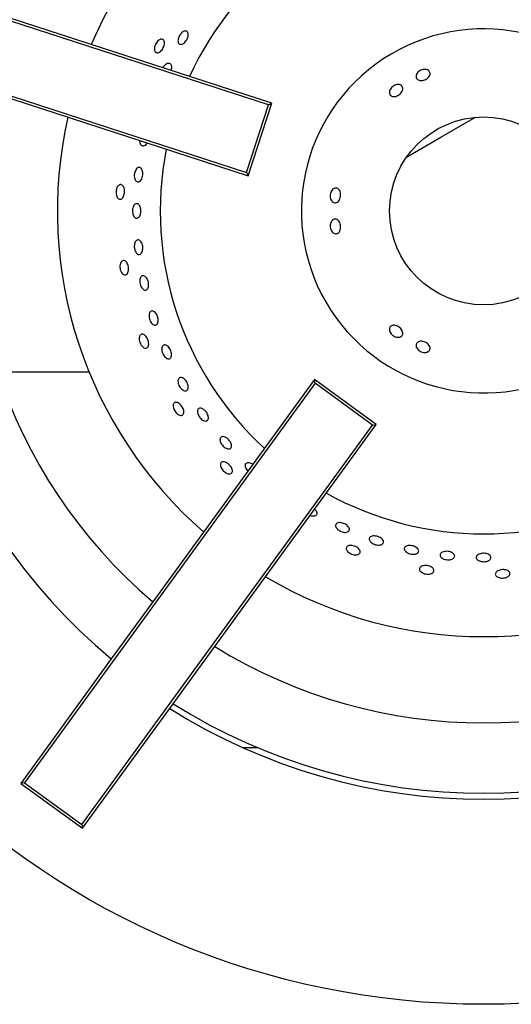
# Model space of a CAD drawing. Units: millimetres. Extents: x 5 to 415, y 5 to 292.
# Drawn here: x 142 to 148, y 248 to 262 of the extents above; entities that cross this region are included whole.
import ezdxf

# ---------------------------------------------------------------- set-up
doc = ezdxf.new("R2010")
doc.units = ezdxf.units.MM

msp = doc.modelspace()

# ---------------------------------------------------------------- linework, layer by layer
at = {"color": 7, "linetype": 'Continuous', "lineweight": 25}
for p, q in [((145.0289, 260.4099), (138.3642, 262.5753)), ((138.0529, 261.617), (144.7175, 259.4515)), ((145.0766, 260.4341), (141.3709, 261.6382)), ((141.0361, 260.6079), (144.7418, 259.4038)), ((144.7175, 259.4515), (145.0289, 260.4099)), ((144.7418, 259.4038), (145.0766, 260.4341)), ((145.0289, 260.4099), (145.0766, 260.4341)), ((147.4752, 259.9504), (147.9634, 260.2322)), ((143.2076, 259.8873), (143.2076, 259.9023)), ((146.9871, 259.6685), (147.4752, 259.9504)), ((144.7175, 259.4515), (144.7418, 259.4038)), ((142.4879, 256.6156), (141.195, 256.6156)), ((145.6903, 256.4577), (141.5713, 250.7884)), ((145.6819, 256.5106), (143.3917, 253.3583)), ((145.6903, 256.4577), (145.6819, 256.5106)), ((146.5583, 255.8738), (145.6819, 256.5106)), ((146.5055, 255.8655), (145.6903, 256.4577)), ((142.3865, 250.1961), (146.5055, 255.8655)), ((144.2681, 252.7216), (146.5583, 255.8738)), ((146.5055, 255.8655), (146.5583, 255.8738)), ((143.3917, 253.3583), (142.8024, 252.5473)), ((143.6789, 251.9106), (144.2681, 252.7216)), ((142.8024, 252.5473), (141.5184, 250.7801)), ((142.3949, 250.1433), (143.6789, 251.9106)), ((144.8854, 251.2823), (144.676, 251.2823)), ((141.5713, 250.7884), (141.5184, 250.7801)), ((141.5184, 250.7801), (142.3949, 250.1433)), ((141.5713, 250.7884), (142.3865, 250.1961)), ((142.3865, 250.1961), (142.3949, 250.1433))]:
    msp.add_line(p, q, dxfattribs=at)
for centre, radius in [((148.0794, 258.8889), 11.2441), ((148.0794, 258.9039), 1.3333)]:
    msp.add_circle(centre, radius, dxfattribs=at)
for centre, radius, start, end in [((148.0794, 258.9039), 6.0417, 120, 156.99205), ((148.0794, 258.9039), 4.5833, 96.78718, 155.39238), ((148.0794, 258.9039), 2.5833, 30.92417, 29.07583), ((148.0794, 258.8889), 8.25, 165.76455, 230.23545), ((148.0794, 258.8889), 7.25, 166.28471, 229.71529), ((148.0794, 258.9039), 6.0417, 167.27962, 228.94018), ((148.0794, 258.9039), 4.5833, 168.96681, 227.3238), ((148.0794, 258.9039), 4.5833, 240.89819, 299.10181), ((148.0794, 258.9039), 6.0417, 239.22773, 300.77227), ((148.0794, 258.8889), 7.25, 238.28471, 301.71529), ((148.0794, 258.8889), 8.3333, 237.72685, 302.27315), ((148.0794, 258.8889), 8.25, 237.76455, 302.23545)]:
    msp.add_arc(centre, radius, start, end, dxfattribs=at)
for points, knots in [([(143.7493, 261.3419), (143.7521, 261.3526), (143.7576, 261.3739), (143.7752, 261.4053), (143.7975, 261.4316), (143.8226, 261.4502), (143.8475, 261.4589), (143.8692, 261.4568), (143.8854, 261.4441), (143.8942, 261.4224), (143.8947, 261.3939), (143.8868, 261.3619), (143.8716, 261.3299), (143.8507, 261.3016), (143.8266, 261.2801), (143.8018, 261.2679), (143.7791, 261.2664), (143.7609, 261.2759), (143.7495, 261.2952), (143.7461, 261.3187), (143.7484, 261.3354), (143.7493, 261.3419)], [0, 0, 0, 0, 0.0536837, 0.1073675, 0.1610478, 0.2147314, 0.2684218, 0.3221119, 0.375795, 0.4294752, 0.4831611, 0.5368526, 0.5905405, 0.6442213, 0.6979027, 0.7515915, 0.8052827, 0.8589678, 0.9126478, 0.9663317, 1, 1, 1, 1]), ([(143.5018, 261.3396), (143.5095, 261.3407), (143.5248, 261.3429), (143.5426, 261.3325), (143.5539, 261.313), (143.5574, 261.2856), (143.5527, 261.2537), (143.5404, 261.2208), (143.522, 261.1905), (143.4995, 261.1664), (143.4754, 261.151), (143.4523, 261.1463), (143.4328, 261.1527), (143.419, 261.1696), (143.4126, 261.1951), (143.4143, 261.2261), (143.4241, 261.2593), (143.4408, 261.2908), (143.4625, 261.3169), (143.484, 261.3332), (143.4969, 261.3378), (143.5018, 261.3396)], [0, 0, 0, 0, 0.0536833, 0.1073668, 0.1610476, 0.2147325, 0.2684233, 0.3221125, 0.3757949, 0.4294762, 0.4831637, 0.536855, 0.5905417, 0.6442228, 0.697906, 0.7515956, 0.8052861, 0.8589707, 0.9126516, 0.9663369, 1, 1, 1, 1]), ([(143.5359, 260.9347), (143.5381, 260.9396), (143.5432, 260.9511), (143.5507, 260.9606), (143.555, 260.9661)], [0, 0, 0, 0, 0.417627, 1, 1, 1, 1]), ([(143.555, 260.9661), (143.5623, 260.974), (143.577, 260.9897), (143.601, 261.0017), (143.6232, 261.0033), (143.6412, 260.9935), (143.6531, 260.9738), (143.6571, 260.9463), (143.6551, 260.9196), (143.6493, 260.9036), (143.6475, 260.8985)], [0, 0, 0, 0, 0.1339908, 0.2679815, 0.4019724, 0.5359465, 0.6699109, 0.803888, 0.9378804, 1, 1, 1, 1]), ([(147.1297, 260.8457), (147.1352, 260.8545), (147.1463, 260.8721), (147.1741, 260.8936), (147.2065, 260.9081), (147.2408, 260.9139), (147.2728, 260.9105), (147.2989, 260.8983), (147.3162, 260.8788), (147.3226, 260.8544), (147.3174, 260.8276), (147.3013, 260.8016), (147.2761, 260.7789), (147.2448, 260.7622), (147.2108, 260.7531), (147.1781, 260.7529), (147.1501, 260.7617), (147.13, 260.7786), (147.1202, 260.8017), (147.1209, 260.8254), (147.1272, 260.84), (147.1297, 260.8457)], [0, 0, 0, 0, 0.0536909, 0.1073824, 0.1610552, 0.2147107, 0.268382, 0.3220787, 0.3757715, 0.429436, 0.4830906, 0.5367702, 0.5904705, 0.6441531, 0.6978069, 0.7514677, 0.8051597, 0.8588569, 0.9125264, 0.9661799, 1, 1, 1, 1]), ([(146.7505, 260.6171), (146.7554, 260.6268), (146.7651, 260.646), (146.7908, 260.6708), (146.8212, 260.6889), (146.8538, 260.6981), (146.8848, 260.6976), (146.9104, 260.6874), (146.9279, 260.669), (146.9351, 260.6442), (146.9313, 260.616), (146.9171, 260.5874), (146.894, 260.5614), (146.8649, 260.5409), (146.8329, 260.5283), (146.8015, 260.525), (146.7743, 260.5316), (146.7542, 260.5473), (146.7436, 260.5705), (146.7431, 260.5952), (146.7484, 260.611), (146.7505, 260.6171)], [0, 0, 0, 0, 0.0536818, 0.1073645, 0.1610273, 0.2146852, 0.2683677, 0.3220674, 0.3757501, 0.4294064, 0.4830677, 0.5367587, 0.5904567, 0.6441262, 0.6977775, 0.7514502, 0.8051493, 0.8588378, 0.9124971, 0.9661549, 1, 1, 1, 1]), ([(143.3105, 259.8689), (143.3066, 259.8619), (143.2974, 259.8455), (143.2787, 259.8293), (143.2576, 259.8217), (143.2376, 259.8262), (143.2212, 259.8419), (143.2112, 259.8639), (143.2086, 259.8808), (143.2076, 259.8873)], [0, 0, 0, 0, 0.1169235, 0.2738652, 0.4308117, 0.587739, 0.7446534, 0.9015813, 1, 1, 1, 1]), ([(143.13, 259.3802), (143.129, 259.3915), (143.1268, 259.4141), (143.1324, 259.4495), (143.144, 259.4811), (143.1609, 259.5056), (143.1808, 259.5202), (143.2015, 259.5233), (143.2207, 259.5146), (143.2362, 259.4949), (143.2463, 259.4666), (143.25, 259.4328), (143.2469, 259.3973), (143.2374, 259.3641), (143.2225, 259.337), (143.2038, 259.319), (143.1833, 259.3122), (143.1633, 259.3173), (143.1461, 259.3338), (143.1349, 259.3564), (143.1314, 259.3736), (143.13, 259.3802)], [0, 0, 0, 0, 0.053682, 0.1073641, 0.1610444, 0.2147304, 0.2684218, 0.3221099, 0.3757911, 0.4294724, 0.4831608, 0.5368522, 0.5905376, 0.6442174, 0.697901, 0.7515915, 0.8052814, 0.8589642, 0.9126445, 0.9663308, 1, 1, 1, 1]), ([(142.9069, 259.2671), (142.9135, 259.2713), (142.9265, 259.2796), (142.947, 259.2772), (142.9653, 259.264), (142.9796, 259.2405), (142.9883, 259.2094), (142.9905, 259.1743), (142.986, 259.1392), (142.9753, 259.108), (142.9595, 259.0841), (142.9403, 259.0704), (142.9198, 259.0684), (142.9004, 259.0782), (142.8842, 259.0988), (142.8731, 259.1279), (142.8686, 259.1621), (142.871, 259.1977), (142.8802, 259.2304), (142.8932, 259.254), (142.9031, 259.2635), (142.9069, 259.2671)], [0, 0, 0, 0, 0.0536833, 0.1073668, 0.1610476, 0.2147325, 0.2684233, 0.3221125, 0.3757949, 0.4294762, 0.4831637, 0.536855, 0.5905417, 0.6442228, 0.697906, 0.7515956, 0.8052861, 0.8589707, 0.9126516, 0.9663369, 1, 1, 1, 1]), ([(145.9229, 259.0523), (145.9181, 259.0616), (145.9083, 259.08), (145.9037, 259.1148), (145.9073, 259.1501), (145.9194, 259.1827), (145.9384, 259.2087), (145.962, 259.2252), (145.9875, 259.2304), (146.0119, 259.2237), (146.0324, 259.2059), (146.0469, 259.1789), (146.054, 259.1458), (146.0528, 259.1103), (146.0437, 259.0763), (146.0275, 259.0478), (146.0059, 259.028), (145.9812, 259.019), (145.9562, 259.0221), (145.9361, 259.0346), (145.9266, 259.0474), (145.9229, 259.0523)], [0, 0, 0, 0, 0.0536909, 0.1073824, 0.1610552, 0.2147107, 0.268382, 0.3220787, 0.3757715, 0.429436, 0.4830906, 0.5367702, 0.5904705, 0.6441531, 0.6978069, 0.7514677, 0.8051597, 0.8588569, 0.9125264, 0.9661799, 1, 1, 1, 1]), ([(143.1105, 258.9576), (143.1146, 258.9671), (143.1228, 258.986), (143.1411, 259.0034), (143.1612, 259.0101), (143.1813, 259.0047), (143.1992, 258.988), (143.2128, 258.9617), (143.2207, 258.929), (143.2221, 258.8935), (143.2168, 258.8591), (143.2054, 258.8298), (143.1891, 258.8088), (143.1697, 258.7986), (143.1492, 258.8002), (143.1301, 258.8135), (143.1145, 258.8371), (143.1042, 258.8681), (143.1006, 258.9032), (143.1034, 258.9342), (143.1085, 258.9511), (143.1105, 258.9576)], [0, 0, 0, 0, 0.053691, 0.107382, 0.1610709, 0.2147527, 0.2684335, 0.3221211, 0.3758126, 0.4294989, 0.483179, 0.5368618, 0.5905518, 0.6442423, 0.6979258, 0.7516058, 0.8052914, 0.8589827, 0.9126712, 0.9663528, 1, 1, 1, 1]), ([(145.9313, 258.6096), (145.9254, 258.6187), (145.9135, 258.6368), (145.9049, 258.6714), (145.9045, 258.7067), (145.9128, 258.7396), (145.9288, 258.7661), (145.9504, 258.7833), (145.9751, 258.7892), (146.0001, 258.7831), (146.0226, 258.7657), (146.0403, 258.7391), (146.0513, 258.7061), (146.0544, 258.6706), (146.0494, 258.6366), (146.0366, 258.6078), (146.0173, 258.5875), (145.9936, 258.578), (145.9682, 258.5804), (145.9466, 258.5923), (145.9356, 258.6048), (145.9313, 258.6096)], [0, 0, 0, 0, 0.0536818, 0.1073645, 0.1610273, 0.2146852, 0.2683677, 0.3220674, 0.3757501, 0.4294064, 0.4830677, 0.5367587, 0.5904567, 0.6441262, 0.6977775, 0.7514502, 0.8051493, 0.8588378, 0.9124971, 0.9661549, 1, 1, 1, 1]), ([(143.1286, 258.3883), (143.1283, 258.4), (143.1279, 258.4234), (143.136, 258.4547), (143.1495, 258.4787), (143.1676, 258.4928), (143.1879, 258.4952), (143.2082, 258.4857), (143.2262, 258.4654), (143.24, 258.4366), (143.2482, 258.4026), (143.2497, 258.3671), (143.2445, 258.3342), (143.2331, 258.3076), (143.2166, 258.2903), (143.1969, 258.2842), (143.1761, 258.29), (143.1567, 258.307), (143.1409, 258.3334), (143.1316, 258.3621), (143.1294, 258.381), (143.1286, 258.3883)], [0, 0, 0, 0, 0.0536841, 0.107368, 0.161057, 0.2147481, 0.2684332, 0.3221132, 0.3757971, 0.4294879, 0.4831775, 0.5368598, 0.5905401, 0.6442269, 0.6979185, 0.7516056, 0.8052861, 0.8589683, 0.9126576, 0.9663486, 1, 1, 1, 1]), ([(142.9445, 258.1838), (142.95, 258.1892), (142.961, 258.2), (142.9816, 258.202), (143.0022, 258.1929), (143.0211, 258.1728), (143.036, 258.1442), (143.0455, 258.1104), (143.0484, 258.0751), (143.0444, 258.0423), (143.0339, 258.0157), (143.018, 257.9983), (142.9984, 257.992), (142.9773, 257.9976), (142.9572, 258.0144), (142.9403, 258.0406), (142.9287, 258.0731), (142.9237, 258.1084), (142.926, 258.1423), (142.9337, 258.1681), (142.9415, 258.1794), (142.9445, 258.1838)], [0, 0, 0, 0, 0.0536833, 0.1073668, 0.1610476, 0.2147325, 0.2684233, 0.3221125, 0.3757949, 0.4294762, 0.4831637, 0.536855, 0.5905417, 0.6442228, 0.697906, 0.7515956, 0.8052861, 0.8589707, 0.9126516, 0.9663369, 1, 1, 1, 1]), ([(143.209, 257.9302), (143.2115, 257.9399), (143.2167, 257.9591), (143.2321, 257.9778), (143.2511, 257.986), (143.2721, 257.9823), (143.2928, 257.9672), (143.3107, 257.9425), (143.3241, 257.9109), (143.3314, 257.876), (143.3319, 257.8417), (143.3253, 257.812), (143.3124, 257.7901), (143.2946, 257.7785), (143.2738, 257.7784), (143.2524, 257.79), (143.2328, 257.8119), (143.2174, 257.8416), (143.2081, 257.8758), (143.2057, 257.9066), (143.2081, 257.9237), (143.209, 257.9302)], [0, 0, 0, 0, 0.0536907, 0.1073815, 0.1610688, 0.2147496, 0.2684315, 0.3221206, 0.3758117, 0.4294962, 0.483176, 0.5368604, 0.5905514, 0.6442407, 0.6979227, 0.7516034, 0.8052906, 0.8589821, 0.912669, 0.9663497, 1, 1, 1, 1]), ([(143.3375, 257.4276), (143.3392, 257.4374), (143.3424, 257.4569), (143.356, 257.4768), (143.3742, 257.4865), (143.3956, 257.4846), (143.4177, 257.4713), (143.438, 257.4483), (143.4545, 257.4181), (143.4652, 257.3841), (143.4689, 257.3501), (143.4652, 257.3201), (143.4545, 257.2973), (143.4378, 257.2842), (143.417, 257.2824), (143.3944, 257.2921), (143.3728, 257.3121), (143.3545, 257.3403), (143.3419, 257.3735), (143.3365, 257.4039), (143.3373, 257.421), (143.3375, 257.4276)], [0, 0, 0, 0, 0.0536906, 0.1073813, 0.1610684, 0.214749, 0.2684311, 0.3221205, 0.3758114, 0.4294957, 0.4831755, 0.5368602, 0.5905513, 0.6442403, 0.6979221, 0.7516029, 0.8052904, 0.8589819, 0.9126686, 0.9663492, 1, 1, 1, 1]), ([(146.8726, 257.1106), (146.8622, 257.111), (146.8414, 257.1118), (146.8089, 257.1251), (146.7801, 257.1459), (146.758, 257.1727), (146.745, 257.2021), (146.7425, 257.2308), (146.7507, 257.2555), (146.7687, 257.2733), (146.7944, 257.2821), (146.8251, 257.2812), (146.8572, 257.2708), (146.8874, 257.252), (146.9122, 257.2271), (146.9288, 257.1988), (146.9352, 257.1702), (146.9306, 257.1444), (146.9155, 257.1243), (146.8946, 257.1131), (146.8788, 257.1113), (146.8726, 257.1106)], [0, 0, 0, 0, 0.0536909, 0.1073824, 0.1610552, 0.2147107, 0.268382, 0.3220787, 0.3757715, 0.429436, 0.4830906, 0.5367702, 0.5904705, 0.6441531, 0.6978069, 0.7514677, 0.8051597, 0.8588569, 0.9125264, 0.9661799, 1, 1, 1, 1]), ([(143.2064, 257.1319), (143.2107, 257.1383), (143.2192, 257.1512), (143.2389, 257.1574), (143.261, 257.1528), (143.2836, 257.1371), (143.3042, 257.1123), (143.3205, 257.0811), (143.3307, 257.0472), (143.3336, 257.0143), (143.3288, 256.9861), (143.3169, 256.9658), (143.299, 256.9556), (143.2772, 256.9566), (143.2541, 256.9689), (143.2321, 256.991), (143.214, 257.0204), (143.2018, 257.0539), (143.1969, 257.0875), (143.1992, 257.1143), (143.2044, 257.127), (143.2064, 257.1319)], [0, 0, 0, 0, 0.0536833, 0.1073668, 0.1610476, 0.2147325, 0.2684233, 0.3221125, 0.3757949, 0.4294762, 0.4831637, 0.536855, 0.5905417, 0.6442228, 0.697906, 0.7515956, 0.8052861, 0.8589707, 0.9126516, 0.9663369, 1, 1, 1, 1]), ([(143.5181, 256.934), (143.5182, 256.9442), (143.5183, 256.9647), (143.5284, 256.9875), (143.5445, 257.0011), (143.5653, 257.0036), (143.5885, 256.9948), (143.6115, 256.9758), (143.6317, 256.9486), (143.6471, 256.9165), (143.6558, 256.883), (143.6568, 256.8518), (143.6499, 256.8265), (143.6359, 256.8099), (143.6162, 256.8038), (143.5932, 256.809), (143.5694, 256.8248), (143.5476, 256.8495), (143.5304, 256.8803), (143.5207, 256.9099), (143.5188, 256.9273), (143.5181, 256.934)], [0, 0, 0, 0, 0.0536909, 0.1073819, 0.1610704, 0.2147518, 0.2684329, 0.322121, 0.3758125, 0.4294982, 0.4831782, 0.5368614, 0.5905517, 0.6442419, 0.6979249, 0.7516051, 0.8052912, 0.8589826, 0.9126707, 0.966352, 1, 1, 1, 1]), ([(147.2602, 256.8965), (147.2494, 256.8959), (147.2278, 256.8947), (147.1935, 256.9045), (147.1627, 256.9218), (147.1384, 256.9455), (147.1234, 256.9725), (147.1193, 256.9998), (147.1266, 257.0241), (147.1444, 257.0428), (147.1707, 257.0536), (147.2026, 257.0556), (147.2367, 257.0486), (147.269, 257.0336), (147.2959, 257.0122), (147.3144, 256.9867), (147.3224, 256.9599), (147.3188, 256.9346), (147.304, 256.9138), (147.2829, 256.901), (147.2665, 256.8977), (147.2602, 256.8965)], [0, 0, 0, 0, 0.0536818, 0.1073645, 0.1610273, 0.2146852, 0.2683677, 0.3220674, 0.3757501, 0.4294064, 0.4830677, 0.5367587, 0.5904567, 0.6441262, 0.6977775, 0.7514502, 0.8051493, 0.8588378, 0.9124971, 0.9661549, 1, 1, 1, 1]), ([(143.7497, 256.4643), (143.7484, 256.4746), (143.7457, 256.4952), (143.7524, 256.5198), (143.7661, 256.5362), (143.786, 256.5421), (143.8097, 256.5371), (143.8346, 256.5218), (143.8579, 256.4977), (143.8772, 256.4679), (143.8902, 256.4355), (143.8954, 256.4043), (143.8923, 256.3776), (143.881, 256.3586), (143.8627, 256.3492), (143.8397, 256.3506), (143.8144, 256.3626), (143.7899, 256.384), (143.769, 256.4122), (143.7555, 256.4404), (143.7513, 256.4577), (143.7497, 256.4643)], [0, 0, 0, 0, 0.053691, 0.107382, 0.1610712, 0.2147533, 0.2684339, 0.3221211, 0.3758127, 0.4294994, 0.4831797, 0.536862, 0.5905518, 0.6442425, 0.6979263, 0.7516064, 0.8052915, 0.8589827, 0.9126716, 0.9663534, 1, 1, 1, 1]), ([(143.6813, 256.1575), (143.6842, 256.1646), (143.6898, 256.179), (143.7078, 256.1892), (143.7304, 256.1893), (143.7558, 256.1786), (143.7811, 256.1586), (143.8035, 256.1315), (143.8205, 256.1004), (143.8301, 256.0689), (143.8314, 256.0403), (143.8239, 256.0179), (143.8086, 256.0042), (143.787, 256.0008), (143.7618, 256.0079), (143.7358, 256.025), (143.712, 256.05), (143.693, 256.0802), (143.6813, 256.1121), (143.6779, 256.1388), (143.6804, 256.1523), (143.6813, 256.1575)], [0, 0, 0, 0, 0.0536833, 0.1073668, 0.1610476, 0.2147325, 0.2684233, 0.3221125, 0.3757949, 0.4294762, 0.4831637, 0.536855, 0.5905417, 0.6442228, 0.697906, 0.7515956, 0.8052861, 0.8589707, 0.9126516, 0.9663369, 1, 1, 1, 1]), ([(144.0233, 256.0626), (144.0247, 256.0708), (144.0276, 256.0871), (144.0424, 256.1017), (144.0632, 256.1067), (144.0883, 256.101), (144.1147, 256.0855), (144.1397, 256.0619), (144.1605, 256.0329), (144.1746, 256.0018), (144.1805, 255.972), (144.1774, 255.9469), (144.1656, 255.9293), (144.1465, 255.921), (144.1221, 255.9232), (144.0953, 255.9354), (144.0692, 255.9565), (144.0468, 255.9841), (144.0307, 256.015), (144.0232, 256.0423), (144.0232, 256.0569), (144.0233, 256.0626)], [0, 0, 0, 0, 0.0536851, 0.1073704, 0.161051, 0.2147331, 0.2684223, 0.3221133, 0.3757977, 0.4294775, 0.483162, 0.5368531, 0.5905422, 0.6442241, 0.6979048, 0.7515922, 0.8052837, 0.8589705, 0.9126511, 0.9663336, 1, 1, 1, 1]), ([(144.3425, 255.6529), (144.343, 255.6612), (144.3438, 255.6779), (144.3566, 255.6945), (144.3764, 255.7021), (144.4017, 255.6996), (144.4296, 255.6874), (144.4571, 255.6669), (144.481, 255.6404), (144.4987, 255.611), (144.5081, 255.5819), (144.5081, 255.5564), (144.4987, 255.5372), (144.4809, 255.5266), (144.4567, 255.5256), (144.4289, 255.5346), (144.4007, 255.5524), (144.3752, 255.5772), (144.3556, 255.6061), (144.3449, 255.6325), (144.3432, 255.6472), (144.3425, 255.6529)], [0, 0, 0, 0, 0.0536854, 0.1073711, 0.1610519, 0.2147337, 0.2684226, 0.3221138, 0.3757985, 0.4294783, 0.4831625, 0.5368534, 0.5905428, 0.644225, 0.6979055, 0.7515926, 0.805284, 0.8589712, 0.912652, 0.9663342, 1, 1, 1, 1]), ([(144.3484, 255.3031), (144.3497, 255.3107), (144.3523, 255.3259), (144.3678, 255.3396), (144.3898, 255.3444), (144.4169, 255.3392), (144.4458, 255.3249), (144.4733, 255.3031), (144.4964, 255.2762), (144.5124, 255.2473), (144.5196, 255.2197), (144.5169, 255.1962), (144.5048, 255.1797), (144.4844, 255.1718), (144.4583, 255.1735), (144.4293, 255.1848), (144.4008, 255.2043), (144.376, 255.2299), (144.3578, 255.2587), (144.349, 255.2841), (144.3486, 255.2978), (144.3484, 255.3031)], [0, 0, 0, 0, 0.0536833, 0.1073668, 0.1610476, 0.2147325, 0.2684233, 0.3221125, 0.3757949, 0.4294762, 0.4831637, 0.536855, 0.5905417, 0.6442228, 0.697906, 0.7515956, 0.8052861, 0.8589707, 0.9126516, 0.9663369, 1, 1, 1, 1]), ([(144.7397, 255.2138), (144.7392, 255.2142), (144.7299, 255.2222), (144.7166, 255.2422), (144.7035, 255.2701), (144.7006, 255.2933), (144.7039, 255.3045), (144.7052, 255.3088)], [0, 0, 0, 0, 0.015453, 0.2868739, 0.5583126, 0.8297853, 1, 1, 1, 1]), ([(144.7052, 255.3088), (144.7087, 255.3147), (144.7158, 255.3264), (144.7372, 255.3334), (144.7635, 255.3311), (144.7888, 255.3223), (144.8033, 255.312), (144.8084, 255.3084)], [0, 0, 0, 0, 0.2201424, 0.4402846, 0.6604375, 0.8806192, 1, 1, 1, 1]), ([(145.684, 254.6704), (145.6883, 254.6663), (145.7009, 254.6547), (145.7127, 254.6333), (145.7177, 254.6098), (145.7113, 254.5901), (145.6947, 254.5765), (145.6697, 254.5708), (145.643, 254.5721), (145.6256, 254.5784), (145.619, 254.5809)], [0, 0, 0, 0, 0.07454606, 0.21433613, 0.35413916, 0.49393122, 0.63370594, 0.77348408, 0.91328084, 1, 1, 1, 1]), ([(145.9917, 254.4075), (145.9877, 254.4153), (145.9797, 254.4311), (145.9815, 254.4525), (145.9936, 254.4692), (146.0155, 254.4793), (146.0446, 254.4817), (146.0775, 254.4762), (146.1107, 254.4636), (146.1404, 254.4452), (146.1633, 254.423), (146.1766, 254.3996), (146.179, 254.3775), (146.1701, 254.3591), (146.1509, 254.3465), (146.1236, 254.3411), (146.0913, 254.3437), (146.0576, 254.3541), (146.0266, 254.371), (146.0042, 254.3899), (145.9952, 254.4026), (145.9917, 254.4075)], [0, 0, 0, 0, 0.0536873, 0.1073749, 0.1610571, 0.2147377, 0.2684246, 0.3221162, 0.3758031, 0.4294834, 0.4831656, 0.5368552, 0.590546, 0.6442301, 0.6979101, 0.751595, 0.8052861, 0.8589751, 0.9126572, 0.966338, 1, 1, 1, 1]), ([(146.4673, 254.2223), (146.4638, 254.2297), (146.457, 254.2446), (146.461, 254.265), (146.4754, 254.2809), (146.4995, 254.2907), (146.5303, 254.2933), (146.5645, 254.2886), (146.5982, 254.277), (146.6276, 254.2598), (146.6494, 254.2391), (146.661, 254.217), (146.6613, 254.1959), (146.65, 254.1782), (146.6286, 254.1659), (146.5994, 254.1605), (146.5657, 254.1626), (146.5314, 254.1721), (146.5005, 254.1879), (146.4788, 254.2057), (146.4705, 254.2177), (146.4673, 254.2223)], [0, 0, 0, 0, 0.0536847, 0.1073697, 0.1610501, 0.2147325, 0.2684221, 0.3221129, 0.3757968, 0.4294766, 0.4831616, 0.5368528, 0.5905416, 0.6442232, 0.6979041, 0.7515919, 0.8052834, 0.8589697, 0.9126502, 0.966333, 1, 1, 1, 1]), ([(146.1356, 254.0969), (146.1337, 254.1043), (146.1298, 254.1193), (146.1384, 254.1381), (146.1566, 254.1514), (146.1834, 254.1577), (146.2156, 254.1564), (146.2497, 254.1477), (146.2817, 254.1325), (146.3081, 254.1127), (146.3259, 254.0903), (146.333, 254.0678), (146.3286, 254.0477), (146.3132, 254.0322), (146.2886, 254.0232), (146.2576, 254.0217), (146.2236, 254.0279), (146.1905, 254.0412), (146.1622, 254.0601), (146.1438, 254.0797), (146.1379, 254.0921), (146.1356, 254.0969)], [0, 0, 0, 0, 0.0536833, 0.1073668, 0.1610476, 0.2147325, 0.2684233, 0.3221125, 0.3757949, 0.4294762, 0.4831637, 0.536855, 0.5905417, 0.6442228, 0.697906, 0.7515956, 0.8052861, 0.8589707, 0.9126516, 0.9663369, 1, 1, 1, 1]), ([(146.9814, 254.0634), (146.9744, 254.0699), (146.9605, 254.083), (146.9528, 254.1047), (146.9562, 254.1248), (146.9711, 254.1414), (146.9956, 254.1525), (147.0271, 254.157), (147.0619, 254.1545), (147.0962, 254.1452), (147.1261, 254.1303), (147.1483, 254.1113), (147.1601, 254.0903), (147.1603, 254.0696), (147.1488, 254.0515), (147.1269, 254.0381), (147.0972, 254.0309), (147.0629, 254.0309), (147.0281, 254.0382), (147.0001, 254.05), (146.9866, 254.0597), (146.9814, 254.0634)], [0, 0, 0, 0, 0.0536898, 0.1073797, 0.161065, 0.2147451, 0.2684288, 0.3221194, 0.3758092, 0.4294918, 0.483172, 0.5368585, 0.59055, 0.6442374, 0.6979181, 0.7516, 0.8052891, 0.8589802, 0.9126651, 0.9663453, 1, 1, 1, 1]), ([(147.4974, 253.9727), (147.4894, 253.9782), (147.4732, 253.9894), (147.4615, 254.01), (147.4609, 254.0305), (147.4722, 254.049), (147.494, 254.0634), (147.5238, 254.0722), (147.5583, 254.0744), (147.5937, 254.0698), (147.6258, 254.059), (147.6512, 254.0431), (147.6668, 254.0238), (147.6711, 254.0032), (147.6634, 253.9837), (147.6446, 253.9673), (147.6169, 253.9562), (147.5834, 253.9515), (147.548, 253.9539), (147.5183, 253.9618), (147.5032, 253.9697), (147.4974, 253.9727)], [0, 0, 0, 0, 0.0536904, 0.1073809, 0.1610674, 0.2147478, 0.2684304, 0.3221202, 0.3758108, 0.4294945, 0.4831744, 0.5368596, 0.5905509, 0.6442395, 0.6979209, 0.751602, 0.80529, 0.8589814, 0.9126676, 0.966348, 1, 1, 1, 1]), ([(147.9921, 253.9539), (147.9867, 253.96), (147.9758, 253.9721), (147.9739, 253.9928), (147.9831, 254.0123), (148.0034, 254.0289), (148.0322, 254.0407), (148.0663, 254.0464), (148.1019, 254.0455), (148.135, 254.0381), (148.1618, 254.0249), (148.1793, 254.0073), (148.1856, 253.9872), (148.1798, 253.967), (148.1628, 253.9488), (148.1364, 253.9348), (148.1035, 253.9267), (148.0679, 253.9254), (148.0337, 253.9312), (148.0078, 253.9416), (147.9965, 253.9505), (147.9921, 253.9539)], [0, 0, 0, 0, 0.0536844, 0.1073691, 0.1610494, 0.2147321, 0.2684219, 0.3221125, 0.3757961, 0.429476, 0.4831613, 0.5368526, 0.5905411, 0.6442225, 0.6979036, 0.7515917, 0.8052831, 0.8589691, 0.9126495, 0.9663326, 1, 1, 1, 1]), ([(147.1775, 253.7978), (147.1741, 253.8047), (147.1672, 253.8185), (147.1717, 253.8387), (147.1867, 253.8555), (147.2116, 253.8672), (147.2434, 253.8726), (147.2785, 253.8712), (147.313, 253.863), (147.343, 253.8491), (147.365, 253.8309), (147.3766, 253.8104), (147.3765, 253.7898), (147.3647, 253.7715), (147.3425, 253.7575), (147.3125, 253.7496), (147.2779, 253.7486), (147.2428, 253.7548), (147.2112, 253.7674), (147.1891, 253.7827), (147.1807, 253.7936), (147.1775, 253.7978)], [0, 0, 0, 0, 0.0536833, 0.1073668, 0.1610476, 0.2147325, 0.2684233, 0.3221125, 0.3757949, 0.4294762, 0.4831637, 0.536855, 0.5905417, 0.6442228, 0.697906, 0.7515956, 0.8052861, 0.8589707, 0.9126516, 0.9663369, 1, 1, 1, 1]), ([(148.2589, 253.7218), (148.2541, 253.7279), (148.2445, 253.74), (148.2446, 253.7606), (148.2558, 253.7802), (148.2778, 253.7969), (148.3078, 253.8088), (148.3424, 253.8146), (148.3778, 253.8138), (148.41, 253.8064), (148.4354, 253.7932), (148.451, 253.7756), (148.4552, 253.7554), (148.4474, 253.7351), (148.4286, 253.7168), (148.4009, 253.7028), (148.3673, 253.6946), (148.3316, 253.6934), (148.2981, 253.6991), (148.2733, 253.7095), (148.2629, 253.7184), (148.2589, 253.7218)], [0, 0, 0, 0, 0.0536833, 0.1073668, 0.1610476, 0.2147325, 0.2684233, 0.3221125, 0.3757949, 0.4294762, 0.4831637, 0.536855, 0.5905417, 0.6442228, 0.697906, 0.7515956, 0.8052861, 0.8589707, 0.9126516, 0.9663369, 1, 1, 1, 1])]:
    msp.add_open_spline(points, degree=3, knots=knots, dxfattribs=at)

doc.saveas('drawing.dxf')
